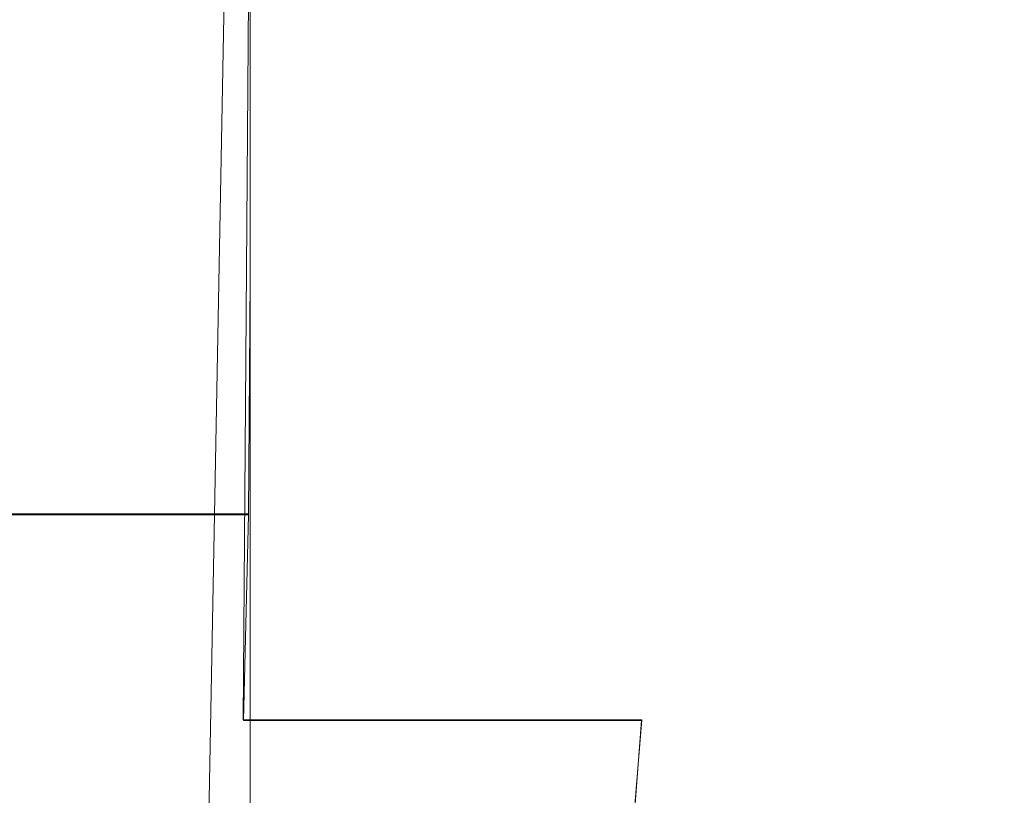
# Model space of a CAD drawing. Extents: x -100 to 209, y -395 to 1.
# Drawn here: x 13 to 21, y -70 to -63 of the extents above; entities that cross this region are included whole.
import ezdxf

# ---------------------------------------------------------------- set-up
doc = ezdxf.new("R2010")
doc.units = 0
doc.header["$LTSCALE"] = 500
doc.header["$MEASUREMENT"] = 0
doc.layers.add('DWXOUTLINES', color=7, linetype='Continuous')
doc.layers.add('FERRO_CHROM', color=7, linetype='Continuous')

msp = doc.modelspace()

# ---------------------------------------------------------------- linework, layer by layer
at = {"layer": 'DWXOUTLINES', "color": 0, "lineweight": 0}
for p, q in [((14.73, -51.65, -11.96), (14.28, -75.53, -11.81)), ((14.73, -61.28, -43.67), (14.67, -69.17, -49.15)), ((14.71, -67.46, -47.07), (-2.72, -67.46, -53.74)), ((14.67, -69.17, -49.15), (17.98, -69.17, -44.54)), ((17.87, -70.48, -47.29), (17.98, -69.17, -44.54))]:
    msp.add_line(p, q, dxfattribs=at)
at = {"layer": 'FERRO_CHROM', "lineweight": 0}
for points, invisible_edges in [([(14.7281, -61.2921, -43.6804), (14.7281, -63.3943, -44.3982), (12.6789, -63.3943, -46.3147), (12.6789, -61.2921, -45.5809)], 15), ([(14.7281, -61.2921, -43.6804), (16.5284, -61.2921, -41.5171), (16.5284, -63.3943, -42.2167), (14.7281, -63.3943, -44.3982)], 7), ([(16.5284, -61.2921, -41.5171), (18.0464, -61.2921, -39.1263), (18.0464, -63.3943, -39.8057), (16.5284, -63.3943, -42.2167)], 15), ([(19.2487, -61.2921, -36.5431), (19.2487, -63.3943, -37.2007), (18.0464, -63.3943, -39.8057), (18.0464, -61.2921, -39.1263)], 15), ([(20.1232, -61.2978, -33.806), (20.1232, -63.3972, -34.4335), (19.2487, -63.3943, -37.2007), (19.2487, -61.2921, -36.5431)], 15), ([(20.1232, -61.2978, -33.806), (20.6577, -61.3147, -30.9538), (20.6577, -63.4056, -31.5356), (20.1232, -63.3972, -34.4335)], 15), ([(20.6577, -61.3147, -30.9538), (20.8399, -61.3487, -28.025), (20.8399, -63.4226, -28.5389), (20.6577, -63.4056, -31.5356)], 15), ([(20.6577, -61.4052, -25.0581), (20.6577, -63.4509, -25.475), (20.8399, -63.4226, -28.5389), (20.8399, -61.3487, -28.025)], 15), ([(20.1232, -61.482, -22.1213), (20.1232, -63.4892, -22.4265), (20.6577, -63.4509, -25.475), (20.6577, -61.4052, -25.0581)], 15), ([(20.1232, -61.482, -22.1213), (19.2487, -61.5767, -19.2827), (19.2487, -63.5366, -19.476), (20.1232, -63.4892, -22.4265)], 15), ([(19.2487, -61.5767, -19.2827), (18.0464, -61.687, -16.6105), (18.0464, -63.5918, -16.7061), (19.2487, -63.5366, -19.476)], 15), ([(16.5284, -61.8106, -14.1727), (16.5284, -63.6536, -14.1994), (18.0464, -63.5918, -16.7061), (18.0464, -61.687, -16.6105)], 15), ([(14.7281, -61.9386, -11.9935), (14.7281, -63.7176, -11.9739), (16.5284, -63.6536, -14.1994), (16.5284, -61.8106, -14.1727)], 15), ([(14.7281, -61.9386, -11.9935), (12.6789, -62.0617, -10.0969), (12.6789, -63.7791, -10.0472), (14.7281, -63.7176, -11.9739)], 7), ([(14.7281, -65.4965, -45.5139), (12.6789, -65.4965, -47.4464), (12.6789, -63.3943, -46.3147), (14.7281, -63.3943, -44.3982)], 7), ([(14.7281, -65.4965, -45.5139), (14.7281, -63.3943, -44.3982), (16.5284, -63.3943, -42.2167), (16.5284, -65.4965, -43.3142)], 15), ([(16.5284, -65.4965, -43.3142), (16.5284, -63.3943, -42.2167), (18.0464, -63.3943, -39.8057), (18.0464, -65.4965, -40.8831)], 15), ([(19.2487, -65.4965, -38.2564), (18.0464, -65.4965, -40.8831), (18.0464, -63.3943, -39.8057), (19.2487, -63.3943, -37.2007)], 15), ([(20.1232, -65.4977, -35.4519), (19.2487, -65.4965, -38.2564), (19.2487, -63.3943, -37.2007), (20.1232, -63.3972, -34.4335)], 15), ([(20.1232, -65.4977, -35.4519), (20.1232, -63.3972, -34.4335), (20.6577, -63.4056, -31.5356), (20.6577, -65.5011, -32.4875)], 15), ([(20.6577, -65.5011, -32.4875), (20.6577, -63.4056, -31.5356), (20.8399, -63.4226, -28.5389), (20.8399, -65.5078, -29.381)], 15), ([(20.6577, -65.5191, -26.1504), (20.8399, -65.5078, -29.381), (20.8399, -63.4226, -28.5389), (20.6577, -63.4509, -25.475)], 15), ([(20.1232, -65.5345, -22.9067), (20.1232, -63.4892, -22.4265), (19.2487, -63.5366, -19.476), (19.2487, -65.5534, -19.7613)], 15), ([(20.1232, -65.5345, -22.9067), (20.6577, -65.5191, -26.1504), (20.6577, -63.4509, -25.475), (20.1232, -63.4892, -22.4265)], 15), ([(19.2487, -65.5534, -19.7613), (19.2487, -63.5366, -19.476), (18.0464, -63.5918, -16.7061), (18.0464, -65.5755, -16.8253)], 15), ([(14.7281, -65.6258, -11.9195), (16.5284, -65.6002, -14.2099), (16.5284, -63.6536, -14.1994), (14.7281, -63.7176, -11.9739)], 7), ([(16.5284, -65.6002, -14.2099), (18.0464, -65.5755, -16.8253), (18.0464, -63.5918, -16.7061), (16.5284, -63.6536, -14.1994)], 15), ([(14.7281, -65.6258, -11.9195), (14.7281, -63.7176, -11.9739), (12.6789, -63.7791, -10.0472), (12.6789, -65.6505, -9.9587)], 15), ([(14.7141, -67.4673, -47.0836), (12.6669, -67.4673, -49.0223), (12.6789, -65.4965, -47.4464), (14.7281, -65.4965, -45.5139)], 6), ([(14.7141, -67.4673, -47.0836), (14.7281, -65.4965, -45.5139), (16.5284, -65.4965, -43.3142), (16.5126, -67.4673, -44.8768)], 15), ([(16.5126, -67.4673, -44.8768), (16.5284, -65.4965, -43.3142), (18.0464, -65.4965, -40.8831), (18.0292, -67.4673, -42.4379)], 15), ([(19.2304, -67.4673, -39.8027), (18.0292, -67.4673, -42.4379), (18.0464, -65.4965, -40.8831), (19.2487, -65.4965, -38.2564)], 15), ([(20.109, -67.4791, -36.9582), (19.2304, -67.4673, -39.8027), (19.2487, -65.4965, -38.2564), (20.1232, -65.4977, -35.4519)], 15), ([(20.1257, -67.5488, -23.4605), (20.1232, -65.5345, -22.9067), (19.2487, -65.5534, -19.7613), (19.2487, -67.5508, -20.0561)], 15), ([(20.109, -67.4791, -36.9582), (20.1232, -65.4977, -35.4519), (20.6577, -65.5011, -32.4875), (20.6579, -67.5143, -33.8911)], 15), ([(20.1257, -67.5488, -23.4605), (20.6676, -67.5534, -27.0423), (20.6577, -65.5191, -26.1504), (20.1232, -65.5345, -22.9067)], 15), ([(20.6579, -67.5143, -33.8911), (20.6577, -65.5011, -32.4875), (20.8399, -65.5078, -29.381), (20.8523, -67.5475, -30.5898)], 15), ([(20.6676, -67.5534, -27.0423), (20.8523, -67.5475, -30.5898), (20.8399, -65.5078, -29.381), (20.6577, -65.5191, -26.1504)], 15), ([(14.7281, -67.5689, -11.84), (14.7281, -65.6258, -11.9195), (12.6789, -65.6505, -9.9587), (12.6789, -67.575, -9.8452)], 15), ([(14.7281, -67.5689, -11.84), (16.5284, -67.5625, -14.1991), (16.5284, -65.6002, -14.2099), (14.7281, -65.6258, -11.9195)], 7), ([(16.5284, -67.5625, -14.1991), (18.0464, -67.5563, -16.934), (18.0464, -65.5755, -16.8253), (16.5284, -65.6002, -14.2099)], 15), ([(19.2487, -67.5508, -20.0561), (19.2487, -65.5534, -19.7613), (18.0464, -65.5755, -16.8253), (18.0464, -67.5563, -16.934)], 15), ([(14.7141, -67.4673, -47.0836), (14.672, -69.1754, -49.1632), (12.6306, -69.1753, -51.0885), (12.6669, -67.4673, -49.0223)], 15), ([(14.7141, -67.4673, -47.0836), (16.5126, -67.4673, -44.8768), (16.4654, -69.1754, -46.9716), (14.672, -69.1754, -49.1632)], 3), ([(16.5126, -67.4673, -44.8768), (18.0292, -67.4673, -42.4379), (17.9776, -69.1754, -44.5496), (16.4654, -69.1754, -46.9716)], 11), ([(19.2304, -67.4673, -39.8027), (19.1754, -69.1753, -41.9326), (17.9776, -69.1754, -44.5496), (18.0292, -67.4673, -42.4379)], 15), ([(20.109, -67.4791, -36.9582), (20.0664, -69.2211, -39.0494), (19.1754, -69.1753, -41.9326), (19.2304, -67.4673, -39.8027)], 15), ([(20.109, -67.4791, -36.9582), (20.6579, -67.5143, -33.8911), (20.6586, -69.3586, -35.8284), (20.0664, -69.2211, -39.0494)], 15), ([(14.7281, -67.5689, -11.84), (12.6789, -67.575, -9.8452), (12.6789, -69.4522, -9.721), (14.7281, -69.4522, -11.7448)], 7), ([(14.7281, -67.5689, -11.84), (14.7281, -69.4522, -11.7448), (16.5284, -69.4522, -14.1623), (16.5284, -67.5625, -14.1991)], 15), ([(16.5284, -67.5625, -14.1991), (16.5284, -69.4522, -14.1623), (18.0464, -69.4522, -16.9984), (18.0464, -67.5563, -16.934)], 15), ([(19.2487, -67.5508, -20.0561), (18.0464, -67.5563, -16.934), (18.0464, -69.4522, -16.9984), (19.2487, -69.4522, -20.2779)], 15), ([(20.1257, -67.5488, -23.4605), (19.2487, -67.5508, -20.0561), (19.2487, -69.4522, -20.2779), (20.1331, -69.4634, -23.9863)], 15), ([(20.1257, -67.5488, -23.4605), (20.1331, -69.4634, -23.9863), (20.6972, -69.497, -28.1089), (20.6676, -67.5534, -27.0423)], 15), ([(20.6579, -67.5143, -33.8911), (20.8523, -67.5475, -30.5898), (20.8896, -69.4847, -32.2036), (20.6586, -69.3586, -35.8284)], 15), ([(20.6676, -67.5534, -27.0423), (20.6972, -69.497, -28.1089), (20.8896, -69.4847, -32.2036), (20.8523, -67.5475, -30.5898)], 15), ([(14.672, -69.1754, -49.1632), (14.5878, -70.4892, -51.8087), (12.5581, -70.4892, -53.6912), (12.6306, -69.1753, -51.0885)], 15), ([(14.672, -69.1754, -49.1632), (16.4654, -69.1754, -46.9716), (16.3709, -70.4892, -49.6659), (14.5878, -70.4892, -51.8087)], 15), ([(16.4654, -69.1754, -46.9716), (17.9776, -69.1754, -44.5496), (17.8745, -70.4892, -47.2977), (16.3709, -70.4892, -49.6659)], 15), ([(19.1754, -69.1753, -41.9326), (19.0654, -70.4892, -44.739), (17.8745, -70.4892, -47.2977), (17.9776, -69.1754, -44.5496)], 9), ([(20.0664, -69.2211, -39.0494), (19.9669, -70.5666, -41.9015), (19.0654, -70.4892, -44.739), (19.1754, -69.1753, -41.9326)], 13), ([(20.0664, -69.2211, -39.0494), (20.6586, -69.3586, -35.8284), (20.6024, -70.7986, -38.6972), (19.9669, -70.5666, -41.9015)], 15), ([(20.6586, -69.3586, -35.8284), (20.8896, -69.4847, -32.2036), (20.9882, -71.3773, -34.5598), (20.6024, -70.7986, -38.6972)], 15), ([(14.7281, -69.4522, -11.7448), (12.6789, -69.4522, -9.721), (12.6789, -71.1814, -9.6), (14.7281, -71.1814, -11.6432)], 7), ([(14.7281, -69.4522, -11.7448), (14.7281, -71.1814, -11.6432), (16.5284, -71.1814, -14.0945), (16.5284, -69.4522, -14.1623)], 15), ([(16.5284, -69.4522, -14.1623), (16.5284, -71.1814, -14.0945), (18.0464, -71.1814, -16.9846), (18.0464, -69.4522, -16.9984)], 15), ([(19.2487, -69.4522, -20.2779), (18.0464, -69.4522, -16.9984), (18.0464, -71.1814, -16.9846), (19.2487, -71.1814, -20.3443)], 15), ([(20.1331, -69.4634, -23.9863), (19.2487, -69.4522, -20.2779), (19.2487, -71.1814, -20.3443), (20.1412, -71.1982, -24.2496)], 15), ([(20.1331, -69.4634, -23.9863), (20.1412, -71.1982, -24.2496), (20.7294, -71.2485, -28.7759), (20.6972, -69.497, -28.1089)], 15), ([(20.6972, -69.497, -28.1089), (20.7294, -71.2485, -28.7759), (20.9882, -71.3773, -34.5598), (20.8896, -69.4847, -32.2036)], 15)]:
    msp.add_3dface(points, dxfattribs=dict(at, invisible_edges=invisible_edges))

doc.saveas('drawing.dxf')
